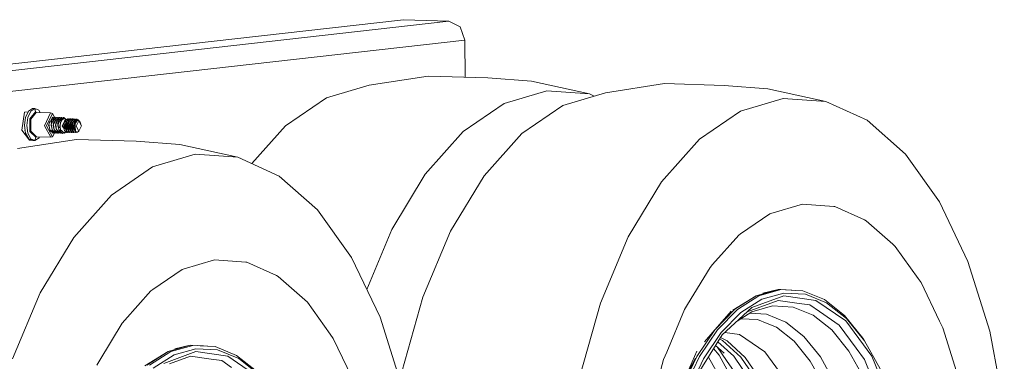
# Model space of a CAD drawing. Units: millimetres. Extents: x -504 to 6518, y 288 to 3658.
# Drawn here: x 5324 to 6510, y 1500 to 1912 of the extents above; entities that cross this region are included whole.
import ezdxf

# ---------------------------------------------------------------- set-up
doc = ezdxf.new("R2010")
doc.units = ezdxf.units.MM
doc.layers.add('1', color=7, linetype='Continuous', true_color=0xffffff)

msp = doc.modelspace()

# ---------------------------------------------------------------- linework, layer by layer
at = {"layer": '1', "color": 18, "linetype": 'Continuous', "lineweight": 13}
for p, q in [((5786.328272, 1911.871935), (4825.424389, 1802.998166)), ((5786.328272, 1911.871935), (4825.424389, 1802.998166)), ((5840.910629, 1910.114299), (5786.328272, 1911.871935)), ((5840.910629, 1910.114299), (5786.328272, 1911.871935)), ((4880.006746, 1801.240544), (5840.910629, 1910.114299)), ((4880.006746, 1801.240544), (5840.910629, 1910.114299)), ((5854.432777, 1903.184156), (5840.910629, 1910.114299)), ((5854.432777, 1903.184156), (5840.910629, 1910.114299)), ((5860.115007, 1887.321512), (5854.432777, 1903.184156)), ((5860.115007, 1887.321512), (5854.432777, 1903.184156)), ((5860.115007, 1887.321512), (3322.637999, 1599.816558)), ((5860.115007, 1887.321512), (3322.637999, 1599.816558)), ((5860.394887, 1842.516114), (5860.115007, 1887.321512)), ((5860.394887, 1842.516114), (5860.115007, 1887.321512)), ((5744.894461, 1832.996975), (5815.826134, 1843.951295)), ((5815.826134, 1843.951295), (5887.747244, 1841.635327)), ((5887.747244, 1841.635327), (5940.532164, 1837.832282)), ((5693.52074, 1817.631792), (5744.894461, 1832.996975)), ((6010.337309, 1822.397362), (5940.532164, 1837.832282)), ((6029.624895, 1823.828171), (6100.556807, 1834.782521)), ((6172.477678, 1832.466553), (6100.556807, 1834.782521)), ((6225.26236, 1828.663479), (6172.477678, 1832.466553)), ((6295.067743, 1813.228588), (6225.26236, 1828.663479)), ((5693.52074, 1817.631792), (5644.123272, 1783.74664)), ((5958.844618, 1826.107423), (5907.470898, 1810.74224)), ((5958.844618, 1826.107423), (6010.337309, 1822.397362)), ((6029.624895, 1823.828171), (5978.251175, 1808.463018)), ((6016.087519, 1819.779333), (6010.337309, 1822.397362)), ((6243.575052, 1816.938649), (6192.201332, 1801.573466)), ((6295.067743, 1813.228588), (6243.575052, 1816.938649)), ((5334.254459, 1801.573078), (5339.181856, 1804.70563)), ((5341.820673, 1804.620664), (5336.893276, 1801.488112)), ((5341.820673, 1804.620664), (5339.181856, 1804.70563)), ((5346.780256, 1802.608351), (5341.820673, 1804.620664)), ((5342.737154, 1800.717573), (5341.820673, 1804.620664)), ((5907.470898, 1810.74224), (5858.073429, 1776.857088)), ((5928.853706, 1774.577866), (5978.251175, 1808.463018)), ((6295.067743, 1813.228588), (6344.818787, 1790.577303)), ((5326.1282, 1778.701286), (5329.551414, 1800.358455)), ((5330.679373, 1794.135253), (5329.415039, 1784.384887)), ((5329.551414, 1800.358455), (5333.907889, 1800.852053)), ((5333.374011, 1799.741342), (5330.679373, 1794.135253)), ((5332.053617, 1784.29992), (5333.317951, 1794.050287)), ((5333.317951, 1794.050287), (5336.893276, 1801.488112)), ((5334.254459, 1801.573078), (5333.374011, 1799.741342)), ((5333.374011, 1799.741342), (5333.451704, 1800.232868)), ((5333.451704, 1800.232868), (5333.619403, 1800.251869)), ((5342.737154, 1800.717573), (5335.950569, 1792.280059)), ((5336.046175, 1776.954006), (5335.950569, 1792.280059)), ((5343.583778, 1799.938987), (5337.129787, 1791.915219)), ((5337.175325, 1784.627865), (5337.129787, 1791.915219)), ((5342.737154, 1800.717573), (5343.583778, 1799.938987)), ((5343.583778, 1799.938987), (5360.954718, 1799.379627)), ((5346.780256, 1802.608351), (5348.342418, 1799.785755)), ((5353.540853, 1783.954571), (5360.954718, 1799.379627)), ((5356.000141, 1783.90957), (5363.182024, 1798.851649)), ((5360.464863, 1788.717978), (5363.209681, 1794.428657)), ((5360.954718, 1799.379627), (5363.182024, 1798.851649)), ((5365.542845, 1794.16443), (5362.449364, 1791.009943)), ((5363.303551, 1794.259053), (5363.121766, 1794.245749)), ((5363.127186, 1794.257025), (5363.303129, 1794.259816)), ((5363.182024, 1798.851649), (5365.77419, 1794.1681)), ((5363.209681, 1794.428657), (5364.144904, 1792.73892)), ((5365.81345, 1794.155698), (5363.238052, 1788.951229)), ((5363.316969, 1794.260035), (5364.50424, 1793.105343)), ((5368.266539, 1794.076721), (5365.173058, 1790.922235)), ((5365.542845, 1794.16443), (5366.040663, 1794.172327)), ((5365.542845, 1794.16443), (5365.81345, 1794.155698)), ((5366.040663, 1794.172327), (5365.81345, 1794.155698)), ((5366.040663, 1794.172327), (5367.224393, 1793.014024)), ((5367.249487, 1793.039613), (5366.040663, 1794.172327)), ((5368.537144, 1794.067989), (5366.057829, 1789.057504)), ((5370.990232, 1793.989013), (5367.896751, 1790.834527)), ((5371.260599, 1793.980281), (5368.231491, 1787.858288)), ((5368.266539, 1794.076721), (5368.764357, 1794.084619)), ((5368.266539, 1794.076721), (5368.537144, 1794.067989)), ((5368.764357, 1794.084619), (5368.537144, 1794.067989)), ((5368.764357, 1794.084619), (5369.846808, 1792.82304)), ((5369.983795, 1792.962728), (5368.764357, 1794.084619)), ((5373.713926, 1793.901305), (5370.620445, 1790.746818)), ((5370.990232, 1793.989013), (5371.48805, 1793.996911)), ((5370.990232, 1793.989013), (5371.260599, 1793.980281)), ((5371.48805, 1793.996911), (5371.260599, 1793.980281)), ((5371.48805, 1793.996911), (5372.40477, 1792.928497)), ((5372.40477, 1792.928497), (5372.656496, 1792.823021)), ((5373.984293, 1793.892603), (5372.809366, 1791.518073)), ((5372.809366, 1791.518073), (5373.604492, 1792.085837)), ((5373.404459, 1789.35198), (5374.243216, 1791.872691)), ((5373.604492, 1792.085837), (5375.082211, 1793.007146)), ((5374.243216, 1791.872691), (5373.650984, 1791.316281)), ((5373.713926, 1793.901305), (5374.211744, 1793.909232)), ((5373.713926, 1793.901305), (5373.984293, 1793.892603)), ((5373.984293, 1793.892603), (5374.211744, 1793.909232)), ((5374.211744, 1793.909232), (5375.163227, 1793.055358)), ((5374.211744, 1793.909232), (5375.082211, 1793.007146)), ((5374.243216, 1791.872691), (5376.683191, 1793.785523)), ((5374.243216, 1791.872691), (5374.74461, 1792.29639)), ((5376.306013, 1793.695877), (5374.74461, 1792.29639)), ((5375.018553, 1791.142236), (5377.690033, 1792.95228)), ((5376.437382, 1793.813597), (5375.082211, 1793.007146)), ((5376.437382, 1793.813597), (5376.306013, 1793.695877)), ((5376.437382, 1793.813597), (5376.935438, 1793.821524)), ((5376.437382, 1793.813597), (5376.707987, 1793.804894)), ((5376.707987, 1793.804894), (5376.683191, 1793.785523)), ((5376.935438, 1793.821524), (5376.707987, 1793.804894)), ((5376.935438, 1793.821524), (5377.715544, 1792.969625)), ((5379.565433, 1791.461329), (5376.935438, 1793.821524)), ((5377.690033, 1792.95228), (5377.715544, 1792.969625)), ((5377.715544, 1792.969625), (5378.629879, 1791.436921)), ((5378.760136, 1791.432727), (5377.715544, 1792.969625)), ((5377.903199, 1792.69353), (5378.991288, 1791.425284)), ((5379.758314, 1790.753405), (5381.49877, 1792.320172)), ((5381.49877, 1792.320172), (5382.285551, 1792.29484)), ((5381.710485, 1791.322361), (5382.285551, 1792.29484)), ((5384.113506, 1792.235981), (5381.732182, 1790.065627)), ((5382.285551, 1792.29484), (5383.039192, 1791.328292)), ((5382.652985, 1791.823605), (5383.337722, 1791.528926)), ((5383.079548, 1789.131499), (5384.900288, 1792.210649)), ((5386.728243, 1792.151789), (5383.181528, 1788.919102)), ((5384.900288, 1792.210649), (5384.113506, 1792.235981)), ((5385.966198, 1791.457216), (5384.900288, 1792.210649)), ((5386.078791, 1789.697866), (5387.455181, 1792.024951)), ((5386.728243, 1792.151789), (5387.515024, 1792.126457)), ((5389.342979, 1792.067568), (5386.923746, 1789.862524)), ((5387.455181, 1792.024951), (5387.515024, 1792.126457)), ((5387.515024, 1792.126457), (5388.620751, 1791.409283)), ((5388.580955, 1791.37301), (5387.515024, 1792.126457)), ((5388.309289, 1788.963523), (5390.129761, 1792.042236)), ((5389.342979, 1792.067568), (5390.129761, 1792.042236)), ((5390.129761, 1792.042236), (5390.9026, 1791.051223)), ((5390.129761, 1792.042236), (5391.267344, 1791.354133)), ((5392.554239, 1791.964184), (5390.721039, 1790.935169)), ((5390.721039, 1790.935169), (5392.823652, 1791.73712)), ((5391.747908, 1791.791956), (5391.010717, 1791.120331)), ((5391.747908, 1791.791956), (5391.957716, 1791.983376)), ((5392.554239, 1791.964184), (5391.957716, 1791.983376)), ((5392.554239, 1791.964184), (5392.823652, 1791.73712)), ((5392.554239, 1791.964184), (5394.383148, 1791.029464)), ((5392.823652, 1791.73712), (5393.435357, 1790.96015)), ((6142.803863, 1767.688315), (6192.201332, 1801.573466)), ((5329.415039, 1784.384887), (5330.321102, 1778.19932)), ((5333.437876, 1774.849783), (5332.053617, 1784.29992)), ((5337.220625, 1777.340512), (5337.175325, 1784.627865)), ((5361.136869, 1770.230363), (5353.540853, 1783.954571)), ((5356.000141, 1783.90957), (5363.358454, 1770.614962)), ((5358.277754, 1784.167628), (5358.845013, 1785.347829)), ((5358.277754, 1784.167628), (5358.997996, 1782.866331)), ((5359.416679, 1789.08072), (5358.664707, 1784.170459)), ((5358.664707, 1784.170459), (5358.707273, 1785.061257)), ((5358.664707, 1784.170459), (5359.899, 1779.340784)), ((5360.06041, 1788.121383), (5358.92816, 1785.832982)), ((5358.92816, 1785.832982), (5359.899, 1779.340784)), ((5359.443144, 1789.25405), (5359.416679, 1789.08072)), ((5360.338167, 1788.68271), (5360.06041, 1788.121383)), ((5362.166838, 1789.166342), (5361.388401, 1784.082751)), ((5361.388401, 1784.082751), (5361.822323, 1789.095859)), ((5361.388401, 1784.082751), (5362.622694, 1779.253076)), ((5362.784103, 1788.033675), (5361.651854, 1785.745274)), ((5361.651854, 1785.745274), (5362.622694, 1779.253076)), ((5362.449364, 1791.009943), (5361.822323, 1789.095859)), ((5362.449364, 1791.009943), (5362.166838, 1789.166342)), ((5363.238052, 1788.951229), (5362.784103, 1788.033675)), ((5364.112095, 1783.995043), (5364.665464, 1789.26314)), ((5364.890532, 1789.078633), (5364.112095, 1783.995043)), ((5364.112095, 1783.995043), (5364.375547, 1785.657565)), ((5364.112095, 1783.995043), (5365.346149, 1779.165368)), ((5364.375547, 1785.657565), (5364.94203, 1786.8026)), ((5364.375547, 1785.657565), (5365.346149, 1779.165368)), ((5365.173058, 1790.922235), (5364.665464, 1789.26314)), ((5365.173058, 1790.922235), (5364.890532, 1789.078633)), ((5365.507797, 1787.945996), (5364.94203, 1786.8026)), ((5366.057829, 1789.057504), (5365.507797, 1787.945996)), ((5367.354826, 1787.296008), (5366.835789, 1783.907364)), ((5366.835789, 1783.907364), (5368.069843, 1779.07766)), ((5368.231491, 1787.858288), (5367.099241, 1785.569857)), ((5367.099241, 1785.569857), (5368.069843, 1779.07766)), ((5367.896751, 1790.834527), (5367.152885, 1789.485644)), ((5367.354826, 1787.296008), (5367.614225, 1788.990925)), ((5367.896751, 1790.834527), (5367.614225, 1788.990925)), ((5370.337919, 1788.903217), (5369.190172, 1785.88606)), ((5369.983868, 1786.589275), (5369.559483, 1783.819656)), ((5369.559483, 1783.819656), (5370.664677, 1779.851422)), ((5370.955185, 1787.77058), (5369.822935, 1785.482149)), ((5369.822935, 1785.482149), (5370.40873, 1781.562458)), ((5370.337919, 1788.903217), (5369.983868, 1786.589275)), ((5370.620445, 1790.746818), (5370.337919, 1788.903217)), ((5370.40873, 1781.562458), (5370.793537, 1778.989981)), ((5372.809366, 1791.518073), (5370.955185, 1787.77058)), ((5372.281746, 1785.53621), (5371.746019, 1781.639318)), ((5372.281746, 1785.53621), (5373.189405, 1789.368342)), ((5372.391895, 1783.728431), (5372.281746, 1785.53621)), ((5372.391895, 1783.728431), (5372.71829, 1787.290136)), ((5372.391895, 1783.728431), (5372.571663, 1781.30291)), ((5372.571663, 1781.30291), (5373.294786, 1778.826962)), ((5373.404459, 1789.35198), (5372.71829, 1787.290136)), ((5372.71829, 1787.290136), (5372.851566, 1787.116091)), ((5375.018553, 1791.142236), (5372.851566, 1787.116091)), ((5373.650984, 1791.316281), (5373.189405, 1789.368342)), ((5376.260714, 1786.507468), (5374.968008, 1783.818315)), ((5374.968008, 1783.818315), (5376.292423, 1781.425546)), ((5376.260714, 1786.507468), (5378.629879, 1791.436921)), ((5376.292423, 1781.425546), (5377.169728, 1779.698474)), ((5376.957134, 1784.423302), (5376.746849, 1781.5033)), ((5376.746849, 1781.5033), (5377.23513, 1779.419343)), ((5377.125219, 1786.756407), (5376.957134, 1784.423302)), ((5377.218918, 1787.106435), (5377.125219, 1786.756407)), ((5377.218918, 1787.106435), (5377.236799, 1787.173848)), ((5377.613739, 1788.171451), (5377.236799, 1787.173848)), ((5377.505259, 1784.210901), (5377.49, 1782.023649)), ((5377.49, 1782.023649), (5378.415064, 1780.468862)), ((5377.505259, 1784.210901), (5377.855495, 1784.803282)), ((5377.986149, 1789.158176), (5377.613739, 1788.171451)), ((5379.054264, 1786.830316), (5377.855495, 1784.803282)), ((5379.758314, 1790.753405), (5377.986149, 1789.158176)), ((5378.780083, 1785.017173), (5378.324226, 1782.348524)), ((5378.324226, 1782.348524), (5379.011349, 1780.354123)), ((5378.415064, 1780.468862), (5379.737856, 1778.245137)), ((5378.629879, 1791.436921), (5380.452414, 1791.378237)), ((5379.231171, 1787.66049), (5378.780083, 1785.017173)), ((5379.011349, 1780.354123), (5380.004362, 1777.471493)), ((5379.231171, 1787.66049), (5379.054264, 1786.830316)), ((5379.306511, 1788.101237), (5379.231171, 1787.66049)), ((5380.383686, 1788.045894), (5379.298643, 1782.364707)), ((5379.456715, 1783.673774), (5379.298643, 1782.364707)), ((5379.298643, 1782.364707), (5380.068735, 1779.646586)), ((5381.920771, 1790.616553), (5379.306511, 1788.101237)), ((5379.456715, 1783.673774), (5380.383686, 1788.045894)), ((5379.574981, 1791.40649), (5379.565433, 1791.461329)), ((5380.119995, 1784.126709), (5380.104736, 1781.939457)), ((5381.0298, 1780.38467), (5380.104736, 1781.939457)), ((5380.119995, 1784.126709), (5381.669001, 1786.746125)), ((5380.566791, 1789.003293), (5380.383686, 1788.045894)), ((5380.464739, 1789.215628), (5381.710485, 1791.322361)), ((5380.566791, 1789.003293), (5380.895571, 1789.303254)), ((5380.895571, 1789.303254), (5381.732182, 1790.065627)), ((5381.845907, 1787.576298), (5380.938963, 1782.264332)), ((5380.938963, 1782.264332), (5381.626085, 1780.269931)), ((5381.0298, 1780.38467), (5381.319717, 1779.897253)), ((5382.619099, 1777.387302), (5381.319717, 1779.897253)), ((5381.626085, 1780.269931), (5381.823019, 1779.697607)), ((5381.845907, 1787.576298), (5381.669001, 1786.746125)), ((5381.921247, 1788.017015), (5381.845907, 1787.576298)), ((5382.173494, 1783.641796), (5381.91338, 1782.280485)), ((5382.071451, 1783.589582), (5381.91338, 1782.280485)), ((5381.91338, 1782.280485), (5382.683472, 1779.562364)), ((5382.639126, 1791.307817), (5381.920771, 1790.616553)), ((5382.446484, 1788.522373), (5381.921247, 1788.017015)), ((5382.132248, 1783.696423), (5382.071451, 1783.589582)), ((5382.132248, 1783.696423), (5382.68371, 1786.313574)), ((5382.68371, 1786.313574), (5382.173494, 1783.641796)), ((5382.446484, 1788.522373), (5385.253862, 1791.223596)), ((5383.079552, 1791.293628), (5382.639126, 1791.307817)), ((5382.998423, 1787.961702), (5382.68371, 1786.313574)), ((5382.734732, 1784.042488), (5382.719473, 1781.855236)), ((5383.016781, 1781.355481), (5382.719473, 1781.855236)), ((5384.283499, 1786.661933), (5382.734732, 1784.042488)), ((5383.181528, 1788.919102), (5382.998423, 1787.961702)), ((5383.644537, 1780.300479), (5383.016781, 1781.355481)), ((5383.093856, 1791.306665), (5383.039192, 1791.328292)), ((5384.460644, 1787.492107), (5383.553699, 1782.180141)), ((5383.553699, 1782.180141), (5383.795694, 1781.47776)), ((5385.233835, 1777.30311), (5383.644537, 1780.300479)), ((5383.795694, 1781.47776), (5384.240822, 1780.18574)), ((5384.240822, 1780.18574), (5385.233835, 1777.30311)), ((5384.460644, 1787.492107), (5384.283499, 1786.661933)), ((5384.535984, 1787.932824), (5384.460644, 1787.492107)), ((5385.604099, 1787.828754), (5384.528116, 1782.196294)), ((5384.686188, 1783.505391), (5384.528116, 1782.196294)), ((5384.528116, 1782.196294), (5385.298208, 1779.478173)), ((5384.535984, 1787.932824), (5386.078791, 1789.697866)), ((5384.535984, 1787.932824), (5386.158184, 1789.493839)), ((5384.686188, 1783.505391), (5385.604099, 1787.828754)), ((5385.694325, 1791.209414), (5385.253862, 1791.223596)), ((5385.349468, 1783.958296), (5385.334209, 1781.771044)), ((5386.259273, 1780.216257), (5385.334209, 1781.771044)), ((5386.898235, 1786.577712), (5385.349468, 1783.958296)), ((5385.613159, 1787.87751), (5385.604099, 1787.828754)), ((5385.796265, 1788.83491), (5385.613159, 1787.87751)), ((5386.923746, 1789.862524), (5385.796265, 1788.83491)), ((5386.158184, 1789.493839), (5387.790636, 1791.064511)), ((5387.07538, 1787.407885), (5386.168436, 1782.095949)), ((5386.168436, 1782.095949), (5386.855558, 1780.101518)), ((5386.259273, 1780.216257), (5386.587576, 1779.663961)), ((5386.855558, 1780.101518), (5387.07848, 1779.454093)), ((5387.150721, 1787.848632), (5386.898235, 1786.577712)), ((5387.150721, 1787.848632), (5387.07538, 1787.407885)), ((5388.227896, 1787.793289), (5387.142853, 1782.112102)), ((5387.300924, 1783.421199), (5387.142853, 1782.112102)), ((5387.142853, 1782.112102), (5387.425379, 1781.114618)), ((5388.347582, 1789.000373), (5387.150721, 1787.848632)), ((5387.300924, 1783.421199), (5388.227896, 1787.793289)), ((5387.912945, 1779.393981), (5387.425379, 1781.114618)), ((5387.790636, 1791.064511), (5387.868599, 1791.139404)), ((5388.309097, 1791.125222), (5387.868599, 1791.139404)), ((5389.62026, 1787.199835), (5387.957529, 1781.558435)), ((5388.62677, 1780.454914), (5387.957529, 1781.558435)), ((5388.227896, 1787.793289), (5388.411001, 1788.750719)), ((5388.347582, 1789.000373), (5390.483335, 1791.055213)), ((5390.689241, 1790.827309), (5388.411001, 1788.750719)), ((5388.62677, 1780.454914), (5388.787941, 1780.188571)), ((5388.783173, 1782.011758), (5389.690117, 1787.323694)), ((5388.783173, 1782.011758), (5389.316038, 1780.464302)), ((5388.787941, 1780.188571), (5390.463308, 1777.134697)), ((5389.316038, 1780.464302), (5389.428095, 1780.13901)), ((5389.470295, 1780.017327), (5389.428095, 1780.13901)), ((5390.463308, 1777.134697), (5389.470295, 1780.017327)), ((5389.62026, 1787.199835), (5389.765457, 1787.76444)), ((5389.690117, 1787.323694), (5389.765457, 1787.76444)), ((5390.277103, 1789.429317), (5389.765457, 1787.76444)), ((5389.765457, 1787.76444), (5390.609697, 1788.576911)), ((5390.277103, 1789.429317), (5390.721039, 1790.935169)), ((5390.281633, 1779.549102), (5390.428261, 1786.427985)), ((5390.428261, 1786.427985), (5390.802816, 1786.936353)), ((5390.599207, 1783.679585), (5390.428261, 1786.427985)), ((5390.483335, 1791.055213), (5390.888437, 1791.04217)), ((5390.977577, 1777.596544), (5390.599207, 1783.679585)), ((5393.098072, 1790.971021), (5390.609697, 1788.576911)), ((5391.010717, 1791.120331), (5390.721039, 1790.935169)), ((5390.802816, 1786.936353), (5393.758253, 1790.949742)), ((5394.978003, 1789.922099), (5391.818956, 1783.349733)), ((5395.055727, 1777.501921), (5391.818956, 1783.349733)), ((5393.098072, 1790.971021), (5393.758253, 1790.949742)), ((5393.758253, 1790.949742), (5394.978003, 1789.922099)), ((5396.069483, 1789.127092), (5393.758253, 1790.949742)), ((5394.383148, 1791.029464), (5394.751503, 1790.166459)), ((5398.214535, 1784.074377), (5394.978003, 1789.922099)), ((5398.214535, 1784.074377), (5395.055727, 1777.501921)), ((5396.069483, 1789.127092), (5396.084503, 1789.073537)), ((5396.357731, 1788.110594), (5396.084503, 1789.073537)), ((5396.357731, 1788.110594), (5397.274927, 1786.083053)), ((5396.357731, 1788.110594), (5396.780403, 1786.665546)), ((5397.320333, 1785.690008), (5397.274927, 1786.083053)), ((5644.123272, 1783.74664), (5603.568959, 1738.265863)), ((6344.818787, 1790.577303), (6391.029552, 1749.803404)), ((5326.1282, 1778.701286), (5335.520462, 1766.620319)), ((5330.02849, 1778.575699), (5330.151746, 1779.355488)), ((5330.02849, 1778.575699), (5330.321102, 1778.19932)), ((5330.321102, 1778.19932), (5330.799297, 1774.934749)), ((5330.799297, 1774.934749), (5334.46236, 1768.316935)), ((5337.100939, 1768.231969), (5333.437876, 1774.849783)), ((5334.46236, 1768.316935), (5339.421944, 1766.304623)), ((5342.928843, 1770.065378), (5336.046175, 1776.954006)), ((5342.060522, 1766.219656), (5337.100939, 1768.231969)), ((5343.76593, 1770.789723), (5337.220625, 1777.340512)), ((5342.928843, 1770.065378), (5342.060522, 1766.219656)), ((5342.060522, 1766.219656), (5346.987919, 1769.352178)), ((5342.928843, 1770.065378), (5343.76593, 1770.789723)), ((5343.76593, 1770.789723), (5361.136869, 1770.230363)), ((5347.619203, 1770.665644), (5346.987919, 1769.352178)), ((5359.899, 1779.340784), (5360.045866, 1779.201458)), ((5360.045866, 1779.201458), (5361.53026, 1777.794848)), ((5360.049963, 1779.197576), (5360.502914, 1777.571659)), ((5361.551479, 1776.915978), (5360.502914, 1777.571659)), ((5361.136869, 1770.230363), (5363.358454, 1770.614962)), ((5364.296392, 1775.174002), (5361.53026, 1777.794848)), ((5361.551479, 1776.915978), (5364.296392, 1775.174002)), ((5362.622694, 1779.253076), (5362.76956, 1779.11375)), ((5362.692008, 1776.192176), (5363.330797, 1775.038044)), ((5362.765945, 1779.117179), (5362.970308, 1778.23789)), ((5362.76956, 1779.11375), (5364.015774, 1777.932893)), ((5362.773657, 1779.109868), (5363.226608, 1777.483951)), ((5363.226608, 1777.483951), (5362.970308, 1778.23789)), ((5363.7857, 1777.134548), (5363.226608, 1777.483951)), ((5363.606565, 1775.61178), (5363.330797, 1775.038044)), ((5363.358454, 1770.614962), (5365.860477, 1775.820645)), ((5363.7857, 1777.134548), (5367.020086, 1775.086294)), ((5367.020086, 1775.086294), (5364.015774, 1777.932893)), ((5364.296392, 1775.174002), (5364.570335, 1775.189142)), ((5364.570335, 1775.189142), (5365.400625, 1776.111857)), ((5364.570335, 1775.189142), (5365.515236, 1776.039277)), ((5365.346149, 1779.165368), (5365.493254, 1779.026042)), ((5365.950302, 1777.396242), (5365.463213, 1778.333049)), ((5365.493254, 1779.026042), (5367.374853, 1777.242939)), ((5365.493254, 1779.026042), (5365.950302, 1777.396242)), ((5366.263584, 1777.200471), (5365.950302, 1777.396242)), ((5366.263584, 1777.200471), (5369.743542, 1774.998586)), ((5367.020086, 1775.086294), (5367.294029, 1775.101463)), ((5367.294029, 1775.101463), (5368.144636, 1776.010266)), ((5367.294029, 1775.101463), (5368.238286, 1775.951011)), ((5369.743542, 1774.998586), (5367.374853, 1777.242939)), ((5368.069843, 1779.07766), (5368.216948, 1778.938334)), ((5368.216948, 1778.938334), (5370.512203, 1776.763569)), ((5368.216948, 1778.938334), (5368.673996, 1777.308534)), ((5368.673996, 1777.308534), (5368.605093, 1777.516912)), ((5369.646982, 1776.700239), (5368.673996, 1777.308534)), ((5369.646982, 1776.700239), (5372.467236, 1774.910878)), ((5369.743542, 1774.998586), (5370.017723, 1775.013755)), ((5370.017723, 1775.013755), (5370.891333, 1775.910738)), ((5370.017723, 1775.013755), (5370.963644, 1775.864858)), ((5372.467236, 1774.910878), (5370.512203, 1776.763569)), ((5370.793537, 1778.989981), (5370.940403, 1778.850625)), ((5370.940403, 1778.850625), (5375.190929, 1774.823169)), ((5370.940403, 1778.850625), (5371.39769, 1777.220826)), ((5375.190929, 1774.823169), (5371.39769, 1777.220826)), ((5375.038715, 1774.919382), (5371.645168, 1776.495169)), ((5377.604202, 1775.202851), (5372.363285, 1779.432754)), ((5372.467236, 1774.910878), (5372.741417, 1774.926047)), ((5372.741417, 1774.926047), (5373.531017, 1775.619479)), ((5373.297171, 1778.818141), (5373.294786, 1778.826962)), ((5377.604202, 1775.202851), (5373.297171, 1778.818141)), ((5375.464872, 1774.838339), (5375.190929, 1774.823169)), ((5375.464872, 1774.838339), (5376.349708, 1776.215343)), ((5375.788089, 1775.341336), (5376.597496, 1776.015355)), ((5377.473549, 1778.4007), (5377.23513, 1779.419343)), ((5380.64237, 1776.00203), (5377.473549, 1778.4007)), ((5377.604202, 1775.202851), (5378.720001, 1777.039598)), ((5377.604202, 1775.202851), (5377.950386, 1775.283556)), ((5377.950386, 1775.283556), (5379.492954, 1776.247989)), ((5378.720001, 1777.039598), (5378.208176, 1777.844617)), ((5378.720001, 1777.039598), (5379.296177, 1777.021044)), ((5379.629092, 1776.769041), (5379.492954, 1776.247989)), ((5380.004362, 1777.471493), (5380.387978, 1777.331065)), ((5380.004362, 1777.471493), (5380.282358, 1777.329783)), ((5380.068735, 1779.646586), (5380.63188, 1777.659069)), ((5381.080345, 1775.987934), (5380.282358, 1777.329783)), ((5380.763836, 1777.193466), (5380.387978, 1777.331065)), ((5380.63188, 1777.659069), (5380.811886, 1777.023922)), ((5380.64237, 1776.00203), (5381.080345, 1775.987934)), ((5380.811886, 1777.023922), (5381.264643, 1776.78744)), ((5381.540188, 1776.643542), (5381.080345, 1775.987934)), ((5382.9083, 1775.929074), (5381.264643, 1776.78744)), ((5381.823019, 1779.697607), (5382.619099, 1777.387302)), ((5382.619099, 1777.387302), (5383.378566, 1777.109326)), ((5382.619099, 1777.387302), (5383.422569, 1776.361655)), ((5382.683472, 1779.562364), (5383.426622, 1776.93973)), ((5383.695082, 1775.903742), (5382.9083, 1775.929074)), ((5383.695082, 1775.903742), (5383.422569, 1776.361655)), ((5383.426622, 1776.93973), (5385.100559, 1776.065598)), ((5384.0119, 1776.634098), (5383.695082, 1775.903742)), ((5385.523037, 1775.844882), (5385.100559, 1776.065598)), ((5385.233835, 1777.30311), (5386.309818, 1775.81955)), ((5385.993317, 1777.025059), (5385.233835, 1777.30311)), ((5385.298208, 1779.478173), (5385.523991, 1778.681408)), ((5385.523037, 1775.844882), (5386.309818, 1775.81955)), ((5386.041359, 1776.855509), (5385.523991, 1778.681408)), ((5388.137773, 1775.760691), (5386.041359, 1776.855509)), ((5386.385874, 1775.995027), (5386.309818, 1775.81955)), ((5386.736162, 1776.49266), (5386.385874, 1775.995027)), ((5387.848572, 1777.218889), (5386.587576, 1779.663961)), ((5387.848572, 1777.218889), (5387.07848, 1779.454093)), ((5388.608054, 1776.940854), (5387.848572, 1777.218889)), ((5388.073639, 1778.826784), (5387.912945, 1779.393981)), ((5388.656095, 1776.771317), (5388.073639, 1778.826784)), ((5388.924555, 1775.735359), (5388.095924, 1777.128337)), ((5388.924555, 1775.735359), (5388.137773, 1775.760691)), ((5390.75251, 1775.676469), (5388.656095, 1776.771317)), ((5389.241367, 1776.465661), (5388.924555, 1775.735359)), ((5390.30619, 1779.52231), (5390.281633, 1779.549102)), ((5390.30619, 1779.52231), (5390.977577, 1777.596544)), ((5391.806276, 1776.643057), (5390.463308, 1777.134697)), ((5391.539291, 1775.651138), (5390.690021, 1777.051701)), ((5391.539291, 1775.651138), (5390.75251, 1775.676469)), ((5391.327099, 1777.194451), (5390.977577, 1777.596544)), ((5391.914801, 1776.518176), (5391.327099, 1777.194451)), ((5391.915201, 1776.517716), (5391.539291, 1775.651138)), ((5391.98871, 1776.43321), (5391.914801, 1776.518176)), ((5393.204645, 1776.046376), (5391.98871, 1776.43321)), ((5393.204645, 1776.046376), (5395.055727, 1777.501921)), ((5858.073429, 1776.857088), (5812.436775, 1725.676577)), ((5883.217052, 1723.397355), (5928.853706, 1774.577866)), ((5321.151213, 1756.594132), (5392.083124, 1767.548482)), ((5335.520462, 1766.620319), (5338.913181, 1766.511049)), ((5342.060522, 1766.219656), (5339.421944, 1766.304623)), ((5464.003996, 1765.232514), (5392.083124, 1767.548482)), ((5516.788439, 1761.42929), (5464.003996, 1765.232514)), ((5586.594061, 1745.994399), (5516.788439, 1761.42929)), ((6097.167448, 1716.507803), (6142.803863, 1767.688315)), ((5535.10137, 1749.70458), (5483.72765, 1734.339277)), ((5586.594061, 1745.994399), (5535.10137, 1749.70458)), ((5586.594061, 1745.994399), (5636.345104, 1723.343144)), ((6391.029552, 1749.803404), (6432.030157, 1692.380647)), ((5434.330181, 1700.454126), (5483.72765, 1734.339277)), ((5636.345104, 1723.343144), (5682.55587, 1682.569246)), ((5812.436775, 1725.676577), (5772.211508, 1659.050624)), ((5842.991785, 1656.771372), (5883.217052, 1723.397355)), ((6056.941942, 1649.88185), (6097.167448, 1716.507803)), ((5388.693766, 1649.273644), (5434.330181, 1700.454126)), ((6228.928522, 1678.146552), (6266.820387, 1689.4796)), ((6266.820387, 1689.4796), (6304.800705, 1686.743121)), ((6305.948452, 1686.660449), (6304.800705, 1686.743121)), ((6305.948452, 1686.660449), (6341.534332, 1670.458357)), ((6432.030157, 1692.380647), (6466.338829, 1620.384406)), ((5682.55587, 1682.569246), (5723.556475, 1625.146459)), ((6227.783159, 1677.804063), (6192.450003, 1653.566609)), ((6227.783159, 1677.804063), (6228.928522, 1678.146552)), ((6343.752579, 1669.448416), (6341.534332, 1670.458357)), ((6343.752579, 1669.448416), (6375.775293, 1641.193162)), ((5772.211508, 1659.050624), (5741.89622, 1586.66049)), ((5809.630588, 1577.107917), (5842.991785, 1656.771372)), ((6023.580746, 1570.218335), (6056.941942, 1649.88185)), ((6190.247492, 1652.055751), (6158.622698, 1616.58902)), ((6190.247492, 1652.055751), (6192.450003, 1653.566609)), ((5348.468021, 1582.647632), (5388.693766, 1649.273644)), ((6378.866629, 1638.465534), (6375.775293, 1641.193162)), ((6378.866629, 1638.465534), (6406.364159, 1599.954675)), ((5520.454363, 1610.912333), (5558.346704, 1622.245441)), ((5558.346704, 1622.245441), (5596.327023, 1619.508933)), ((5597.474531, 1619.426261), (5596.327023, 1619.508933)), ((5597.474531, 1619.426261), (5633.06065, 1603.224169)), ((5723.556475, 1625.146459), (5757.864908, 1553.150187)), ((6155.569986, 1613.16521), (6158.622698, 1616.58902)), ((6466.338829, 1620.384406), (6492.715076, 1536.416839)), ((5519.309477, 1610.569905), (5483.976082, 1586.332391)), ((5519.309477, 1610.569905), (5520.454363, 1610.912333)), ((5635.278896, 1602.214228), (5633.06065, 1603.224169)), ((5635.278896, 1602.214228), (5667.301611, 1573.959003)), ((6155.569986, 1613.16521), (6128.592209, 1568.482171)), ((6410.021976, 1594.831716), (6406.364159, 1599.954675)), ((6410.021976, 1594.831716), (6432.264999, 1548.154663)), ((5315.107063, 1502.984177), (5348.468021, 1582.647632)), ((5481.773809, 1584.821592), (5450.149015, 1549.354862)), ((5481.773809, 1584.821592), (5483.976082, 1586.332391)), ((6183.076576, 1561.571966), (6211.139158, 1578.941952)), ((6211.139158, 1578.941952), (6185.466961, 1562.621425)), ((6188.729719, 1562.516342), (6214.401916, 1578.836928)), ((6205.823854, 1564.706753), (6244.381622, 1578.956436)), ((6237.674192, 1586.464833), (6211.139158, 1578.941952)), ((6240.936951, 1586.35975), (6214.401916, 1578.836928)), ((6218.179182, 1574.873398), (6244.36088, 1582.296143)), ((6219.054074, 1582.093081), (6237.674192, 1586.464833)), ((6237.674192, 1586.464833), (6240.936951, 1586.35975)), ((6240.936951, 1586.35975), (6267.52849, 1584.856282)), ((6244.36088, 1582.296143), (6270.598368, 1580.812703)), ((6283.063368, 1573.458265), (6244.381622, 1578.956436)), ((6253.496603, 1585.711192), (6246.58646, 1586.04033)), ((6253.496603, 1585.711192), (6258.199265, 1585.38375)), ((6293.368296, 1574.372242), (6267.52849, 1584.856282)), ((6270.598368, 1580.812703), (6296.094135, 1570.468198)), ((5670.392946, 1571.231435), (5667.301611, 1573.959003)), ((5670.392946, 1571.231435), (5697.889999, 1532.720517)), ((5784.339861, 1487.28628), (5809.630588, 1577.107917)), ((5998.290018, 1480.396758), (6023.580746, 1570.218335)), ((6125.003532, 1562.538157), (6128.592209, 1568.482171)), ((6192.8484, 1558.770131), (6218.179182, 1574.873398)), ((6230.776266, 1566.781114), (6206.019834, 1559.762488)), ((6237.767414, 1573.390137), (6212.558941, 1564.07399)), ((6255.585627, 1565.378438), (6230.776266, 1566.781114)), ((6237.767414, 1573.390137), (6263.05695, 1569.795619)), ((6275.677399, 1568.001758), (6263.05695, 1569.795619)), ((6275.677399, 1568.001758), (6287.478403, 1559.887122)), ((6319.232182, 1548.587213), (6283.063368, 1573.458265)), ((6293.368296, 1574.372242), (6317.671493, 1555.226158)), ((6296.094135, 1570.468198), (6320.073799, 1551.576982)), ((6125.003532, 1562.538157), (6103.374676, 1510.890256)), ((6161.437229, 1537.999044), (6185.466961, 1562.621425)), ((6181.106285, 1560.402165), (6161.437229, 1537.999044)), ((6188.729719, 1562.516342), (6164.700226, 1537.893961)), ((6169.138864, 1534.475516), (6192.8484, 1558.770131)), ((6205.823854, 1564.706753), (6170.016722, 1531.680594)), ((6206.019834, 1559.762488), (6188.138329, 1548.394781)), ((6200.176308, 1559.497825), (6212.558941, 1564.07399)), ((6223.558382, 1556.702565), (6203.032067, 1557.863092)), ((6223.558382, 1556.702565), (6246.819929, 1547.264586)), ((6255.585627, 1565.378438), (6279.69356, 1555.597077)), ((6302.367643, 1537.734102), (6279.69356, 1555.597077)), ((6311.124758, 1543.626736), (6287.478403, 1559.887122)), ((6339.699463, 1527.999769), (6317.671493, 1555.226158)), ((5447.096304, 1545.931171), (5420.118526, 1501.248012)), ((5447.096304, 1545.931171), (5450.149015, 1549.354862)), ((5757.864908, 1553.150187), (5784.241394, 1469.182621)), ((6212.93445, 1550.166796), (6192.723186, 1551.309486)), ((6212.93445, 1550.166796), (6224.26577, 1545.56943)), ((6224.26577, 1545.56943), (6235.596613, 1540.972124)), ((6268.698172, 1530.028711), (6246.819929, 1547.264586)), ((6311.124758, 1543.626736), (6331.516937, 1515.808772)), ((6319.232182, 1548.587213), (6350.423292, 1506.037961)), ((6320.073799, 1551.576982), (6341.808514, 1524.712931)), ((6436.091856, 1540.12401), (6432.264999, 1548.154663)), ((5701.547817, 1527.597557), (5697.889999, 1532.720517)), ((6170.016722, 1531.680594), (6139.400915, 1482.128392)), ((6161.437229, 1537.999044), (6139.780477, 1505.822967)), ((6143.043236, 1505.717944), (6164.700226, 1537.893961)), ((6147.769884, 1502.727698), (6169.138864, 1534.475516)), ((6148.744062, 1523.515712), (6161.437229, 1537.999044)), ((6191.038803, 1532.330941), (6173.434746, 1534.833157)), ((6191.038803, 1532.330941), (6206.330255, 1521.816026)), ((6256.910757, 1524.180602), (6235.596613, 1540.972124)), ((6322.919563, 1512.33239), (6302.367643, 1537.734102)), ((6436.091856, 1540.12401), (6452.603058, 1487.561057)), ((6492.715076, 1536.416839), (6510.206179, 1443.512689)), ((5529.20051, 1519.230793), (5502.665476, 1511.707912)), ((5532.463268, 1519.12571), (5505.928234, 1511.602829)), ((5510.580413, 1514.858941), (5529.20051, 1519.230793)), ((5529.20051, 1519.230793), (5532.463268, 1519.12571)), ((5532.463268, 1519.12571), (5559.054569, 1517.622243)), ((5545.022921, 1518.477033), (5538.12, 1518.80588)), ((5701.547817, 1527.597557), (5723.791079, 1480.920444)), ((6172.547058, 1509.737323), (6162.284593, 1519.166014)), ((6165.011482, 1523.579529), (6184.115843, 1506.027113)), ((6167.083591, 1526.933273), (6170.73317, 1525.203179)), ((6168.08978, 1528.561806), (6176.051811, 1524.787436)), ((6170.73317, 1525.203179), (6192.710594, 1505.01139)), ((6176.051811, 1524.787436), (6198.006109, 1504.616688)), ((6206.330255, 1521.816026), (6221.621231, 1511.30123)), ((6276.229576, 1500.302564), (6256.910757, 1524.180602)), ((6268.698172, 1530.028711), (6288.528398, 1505.518864)), ((6339.699463, 1527.999769), (6341.808514, 1524.712931)), ((6341.808514, 1524.712931), (6360.638098, 1490.692328)), ((5474.602655, 1494.337748), (5502.665476, 1511.707912)), ((5502.665476, 1511.707912), (5476.993278, 1495.387326)), ((5480.256037, 1495.282303), (5505.928234, 1511.602829)), ((5484.374718, 1491.535972), (5509.705261, 1507.639359)), ((5535.90794, 1511.722217), (5497.349934, 1497.472654)), ((5509.705261, 1507.639359), (5535.887197, 1515.062104)), ((5535.887197, 1515.062104), (5562.124685, 1513.578664)), ((5574.589447, 1506.224225), (5535.90794, 1511.722217)), ((5545.022921, 1518.477033), (5549.721117, 1518.149955)), ((5584.894375, 1507.138203), (5559.054569, 1517.622243)), ((5562.124685, 1513.578664), (5587.620453, 1503.234039)), ((5584.894375, 1507.138203), (5609.197811, 1487.992059)), ((6099.653677, 1502.004395), (6103.374676, 1510.890256)), ((6119.628386, 1466.424774), (6139.7831, 1512.25252)), ((6159.900414, 1515.307178), (6166.455225, 1507.205556)), ((6164.233809, 1517.375162), (6175.480799, 1500.888954)), ((6166.455225, 1507.205556), (6183.457569, 1476.486276)), ((6221.621231, 1511.30123), (6247.995094, 1475.323807)), ((6340.723947, 1480.163763), (6322.919563, 1512.33239)), ((6341.693834, 1501.926313), (6331.516937, 1515.808772)), ((5416.52985, 1495.303999), (5420.118526, 1501.248012)), ((5529.293732, 1506.155919), (5504.085258, 1496.839832)), ((5529.293732, 1506.155919), (5554.583267, 1502.561401)), ((5567.203716, 1500.767599), (5554.583267, 1502.561401)), ((5567.203716, 1500.767599), (5579.004244, 1492.652903)), ((5574.589447, 1506.224225), (5610.758261, 1481.352995)), ((5587.620453, 1503.234039), (5611.600117, 1484.342824)), ((6099.653677, 1502.004395), (6083.821968, 1445.77689)), ((6139.780477, 1505.822967), (6121.154264, 1467.070888)), ((6143.043236, 1505.717944), (6124.417261, 1466.965805)), ((6127.053411, 1483.307781), (6138.159231, 1503.894638)), ((6129.392103, 1464.491378), (6147.769884, 1502.727698)), ((6153.594222, 1505.1005), (6168.475107, 1478.214036)), ((6184.533314, 1487.618993), (6175.480799, 1500.888954)), ((6184.115843, 1506.027113), (6203.512386, 1477.594684)), ((6192.710594, 1505.01139), (6212.04038, 1476.676832)), ((6198.006109, 1504.616688), (6217.31563, 1476.311754)), ((6276.229576, 1500.302564), (6284.598068, 1485.183071)), ((6305.707649, 1474.479566), (6288.528398, 1505.518864)), ((6341.693834, 1501.926313), (6349.553064, 1483.222078)), ((6350.423292, 1506.037961), (6374.511436, 1448.710333))]:
    msp.add_line(p, q, dxfattribs=at)

doc.saveas('drawing.dxf')
